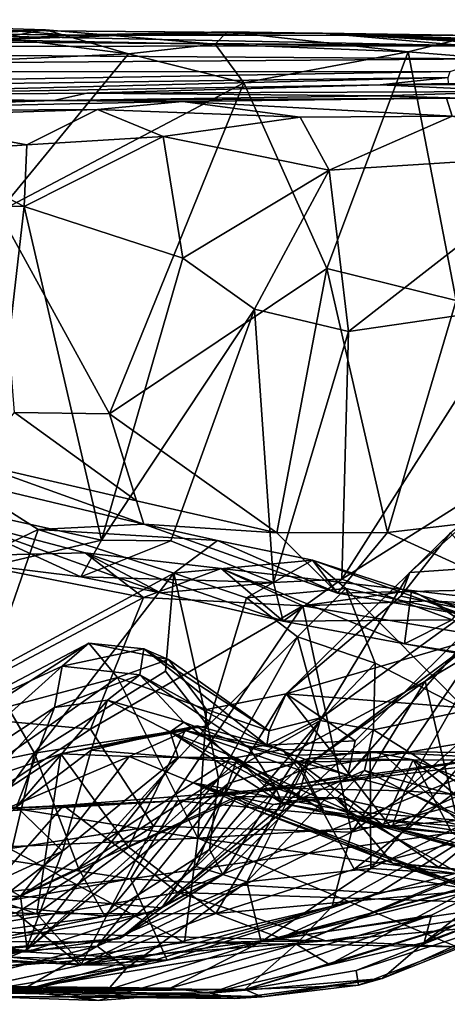
# Model space of a CAD drawing. Extents: x -2.02 to 2.04, y 0.97 to 1.39.
# Drawn here: x 0.14 to 0.3, y 1.01 to 1.39 of the extents above; entities that cross this region are included whole.
import ezdxf

# ---------------------------------------------------------------- set-up
doc = ezdxf.new("R2010")
doc.units = 0
doc.header["$MEASUREMENT"] = 0
doc.layers.add('1', color=7, linetype='CONTINUOUS')

msp = doc.modelspace()

# ---------------------------------------------------------------- linework, layer by layer
at = {"layer": '1'}
for points in [[(0.08974, 1.38973, 0.55643), (-0.06149, 1.38777, 0.5462), (0.15943, 1.38429, 0.58806)], [(0.1501, 1.38632, 0.27968), (0.02409, 1.39026, 0.37996), (0.12892, 1.38255, 0.43328)], [(0.02409, 1.39026, 0.37996), (0.1501, 1.38632, 0.27968), (0.12256, 1.38468, 0.23825)], [(0.12892, 1.38255, 0.43328), (0.08974, 1.38973, 0.55643), (0.15943, 1.38429, 0.58806)], [(-0.31276, 1.37952, 2.37264), (0.31287, 1.38027, 2.03801), (-0.31038, 1.38513, 1.56615)], [(0.31016, 1.3803, 1.09483), (-0.06149, 1.38777, 0.5462), (-0.31038, 1.38513, 1.56615)], [(0.31287, 1.38027, 2.03801), (0.31016, 1.3803, 1.09483), (-0.31038, 1.38513, 1.56615)], [(0.15943, 1.38429, 0.58806), (-0.06149, 1.38777, 0.5462), (0.25643, 1.3851, 0.66885)], [(0.25643, 1.3851, 0.66885), (-0.06149, 1.38777, 0.5462), (0.31016, 1.3803, 1.09483)], [(0.18185, 1.37717, 0.29405), (0.12256, 1.38468, 0.23825), (0.1501, 1.38632, 0.27968)], [(0.1501, 1.38632, 0.27968), (0.12892, 1.38255, 0.43328), (0.21523, 1.38086, 0.36721)], [(0.21981, 1.38554, 0.42017), (0.21523, 1.38086, 0.36721), (0.12892, 1.38255, 0.43328)], [(0.15943, 1.38429, 0.58806), (0.21981, 1.38554, 0.42017), (0.12892, 1.38255, 0.43328)], [(0.18185, 1.37717, 0.29405), (0.1501, 1.38632, 0.27968), (0.21523, 1.38086, 0.36721)], [(0.31471, 1.38413, 0.53159), (0.21981, 1.38554, 0.42017), (0.15943, 1.38429, 0.58806)], [(0.15943, 1.38429, 0.58806), (0.25643, 1.3851, 0.66885), (0.31471, 1.38413, 0.53159)], [(0.28932, 1.37792, 0.44978), (0.21523, 1.38086, 0.36721), (0.21981, 1.38554, 0.42017)], [(0.31471, 1.38413, 0.53159), (0.28932, 1.37792, 0.44978), (0.21981, 1.38554, 0.42017)], [(0.25643, 1.3851, 0.66885), (0.33364, 1.38193, 0.59382), (0.31471, 1.38413, 0.53159)], [(0.35835, 1.38135, 0.69654), (0.36501, 1.37908, 0.65137), (0.25643, 1.3851, 0.66885)], [(0.25643, 1.3851, 0.66885), (0.31717, 1.38142, 0.83801), (0.35835, 1.38135, 0.69654)], [(0.33364, 1.38193, 0.59382), (0.25643, 1.3851, 0.66885), (0.36501, 1.37908, 0.65137)], [(0.31717, 1.38142, 0.83801), (0.25643, 1.3851, 0.66885), (0.32, 1.38209, 0.9432)], [(0.32, 1.38209, 0.9432), (0.25643, 1.3851, 0.66885), (0.31016, 1.3803, 1.09483)], [(0.12256, 1.38468, 0.23825), (0.18185, 1.37717, 0.29405), (0.12592, 1.37453, 0.20794)], [(0.28932, 1.37792, 0.44978), (0.31471, 1.38413, 0.53159), (0.32428, 1.3751, 0.50476)], [(-0.34459, 1.37025, 3.21567), (0.31991, 1.37528, 2.74347), (-0.31276, 1.37952, 2.37264)], [(0.31991, 1.37528, 2.74347), (0.31287, 1.38027, 2.03801), (-0.31276, 1.37952, 2.37264)], [(0.22619, 1.36604, 0.35228), (0.18185, 1.37717, 0.29405), (0.21523, 1.38086, 0.36721)], [(0.22619, 1.36604, 0.35228), (0.21523, 1.38086, 0.36721), (0.28932, 1.37792, 0.44978)], [(0.22619, 1.36604, 0.35228), (0.28932, 1.37792, 0.44978), (0.258, 1.2947, 0.38852)], [(0.28932, 1.37792, 0.44978), (0.30765, 1.28234, 0.46925), (0.258, 1.2947, 0.38852)], [(0.30765, 1.28234, 0.46925), (0.28932, 1.37792, 0.44978), (0.32428, 1.3751, 0.50476)], [(0.30534, 1.37029, 3.17688), (0.31991, 1.37528, 2.74347), (-0.34459, 1.37025, 3.21567)], [(0.18185, 1.37717, 0.29405), (0.13203, 1.31644, 0.20076), (0.12592, 1.37453, 0.20794)], [(0.13203, 1.31644, 0.20076), (0.18185, 1.37717, 0.29405), (0.22619, 1.36604, 0.35228)], [(-0.27943, 1.36021, 3.86446), (0.30534, 1.37029, 3.17688), (-0.34459, 1.37025, 3.21567)], [(0.30463, 1.36806, 3.62686), (0.30534, 1.37029, 3.17688), (-0.27943, 1.36021, 3.86446)], [(0.01692, 1.36071, 4.15394), (0.30463, 1.36806, 3.62686), (-0.27943, 1.36021, 3.86446)], [(0.27853, 1.36519, 3.94972), (0.30463, 1.36806, 3.62686), (0.01692, 1.36071, 4.15394)], [(0.13203, 1.31644, 0.20076), (0.22619, 1.36604, 0.35228), (0.17458, 1.23876, 0.27076)], [(0.17458, 1.23876, 0.27076), (0.22619, 1.36604, 0.35228), (0.258, 1.2947, 0.38852)], [(0.30476, 1.36575, 3.73641), (0.30463, 1.36806, 3.62686), (0.27853, 1.36519, 3.94972)], [(0.1659, 1.36197, 4.0913), (0.27853, 1.36519, 3.94972), (0.01692, 1.36071, 4.15394)], [(0.3325, 1.36262, 4.10718), (0.27853, 1.36519, 3.94972), (0.1659, 1.36197, 4.0913)], [(0.3325, 1.36262, 4.10718), (0.1659, 1.36197, 4.0913), (0.27893, 1.36098, 4.17746)], [(0.35789, 1.36534, 3.92278), (0.30476, 1.36575, 3.73641), (0.27853, 1.36519, 3.94972)], [(0.3325, 1.36262, 4.10718), (0.35789, 1.36534, 3.92278), (0.27853, 1.36519, 3.94972)], [(0.38422, 1.35793, 4.29884), (0.3325, 1.36262, 4.10718), (0.27893, 1.36098, 4.17746)], [(-0.01238, 1.35346, 4.4414), (0.01115, 1.35485, 4.52806), (0.15318, 1.35915, 4.26779)], [(0.00633, 1.35625, 4.31922), (-0.01238, 1.35346, 4.4414), (0.15318, 1.35915, 4.26779)], [(0.15318, 1.35915, 4.26779), (0.01692, 1.36071, 4.15394), (0.00633, 1.35625, 4.31922)], [(0.20258, 1.35885, 4.38719), (0.15318, 1.35915, 4.26779), (0.01115, 1.35485, 4.52806)], [(0.20258, 1.35885, 4.38719), (0.01115, 1.35485, 4.52806), (0.17, 1.35581, 4.52576)], [(0.01692, 1.36071, 4.15394), (0.15318, 1.35915, 4.26779), (0.1659, 1.36197, 4.0913)], [(0.1659, 1.36197, 4.0913), (0.15318, 1.35915, 4.26779), (0.27893, 1.36098, 4.17746)], [(0.30395, 1.36011, 4.30879), (0.27893, 1.36098, 4.17746), (0.15318, 1.35915, 4.26779)], [(0.15318, 1.35915, 4.26779), (0.20258, 1.35885, 4.38719), (0.30395, 1.36011, 4.30879)], [(0.17, 1.35581, 4.52576), (0.24782, 1.35286, 4.46503), (0.20258, 1.35885, 4.38719)], [(0.30621, 1.35319, 4.40243), (0.30395, 1.36011, 4.30879), (0.20258, 1.35885, 4.38719)], [(0.30621, 1.35319, 4.40243), (0.20258, 1.35885, 4.38719), (0.24782, 1.35286, 4.46503)], [(0.27893, 1.36098, 4.17746), (0.30395, 1.36011, 4.30879), (0.38422, 1.35793, 4.29884)], [(0.38422, 1.35793, 4.29884), (0.30395, 1.36011, 4.30879), (0.30621, 1.35319, 4.40243)], [(0.01115, 1.35485, 4.52806), (0.08445, 1.35301, 4.6312), (0.17, 1.35581, 4.52576)], [(0.1429, 1.34217, 4.65855), (0.17, 1.35581, 4.52576), (0.08445, 1.35301, 4.6312)], [(0.17, 1.35581, 4.52576), (0.1429, 1.34217, 4.65855), (0.19526, 1.34539, 4.58431)], [(0.19526, 1.34539, 4.58431), (0.24782, 1.35286, 4.46503), (0.17, 1.35581, 4.52576)], [(0.10148, 1.33937, 4.73586), (0.1429, 1.34217, 4.65855), (0.08445, 1.35301, 4.6312)], [(0.24782, 1.35286, 4.46503), (0.19526, 1.34539, 4.58431), (0.25889, 1.33247, 4.4855)], [(0.24782, 1.35286, 4.46503), (0.25889, 1.33247, 4.4855), (0.30621, 1.35319, 4.40243)], [(0.25889, 1.33247, 4.4855), (0.35365, 1.3384, 4.36579), (0.30621, 1.35319, 4.40243)], [(0.14191, 1.31843, 4.68905), (0.19526, 1.34539, 4.58431), (0.1429, 1.34217, 4.65855)], [(0.14191, 1.31843, 4.68905), (0.20278, 1.29868, 4.58115), (0.19526, 1.34539, 4.58431)], [(0.20278, 1.29868, 4.58115), (0.25889, 1.33247, 4.4855), (0.19526, 1.34539, 4.58431)], [(0.09967, 1.31941, 4.77369), (0.14191, 1.31843, 4.68905), (0.10148, 1.33937, 4.73586)], [(0.14191, 1.31843, 4.68905), (0.1429, 1.34217, 4.65855), (0.10148, 1.33937, 4.73586)], [(0.26641, 1.27043, 4.47972), (0.35365, 1.3384, 4.36579), (0.25889, 1.33247, 4.4855)], [(0.26641, 1.27043, 4.47972), (0.3303, 1.27986, 4.39572), (0.35365, 1.3384, 4.36579)], [(0.25889, 1.33247, 4.4855), (0.20278, 1.29868, 4.58115), (0.23022, 1.27903, 4.53638)], [(0.25889, 1.33247, 4.4855), (0.23022, 1.27903, 4.53638), (0.26641, 1.27043, 4.47972)], [(0.12816, 1.19982, 4.71352), (0.14191, 1.31843, 4.68905), (0.09967, 1.31941, 4.77369)], [(0.12816, 1.19982, 4.71352), (0.17148, 1.19027, 4.63902), (0.14191, 1.31843, 4.68905)], [(0.17148, 1.19027, 4.63902), (0.20278, 1.29868, 4.58115), (0.14191, 1.31843, 4.68905)], [(0.13203, 1.31644, 0.20076), (0.17458, 1.23876, 0.27076), (0.13808, 1.23934, 0.21518)], [(0.23022, 1.27903, 4.53638), (0.20278, 1.29868, 4.58115), (0.17148, 1.19027, 4.63902)], [(0.17458, 1.23876, 0.27076), (0.258, 1.2947, 0.38852), (0.2389, 1.19307, 0.36983)], [(0.258, 1.2947, 0.38852), (0.2813, 1.19317, 0.42414), (0.2389, 1.19307, 0.36983)], [(0.258, 1.2947, 0.38852), (0.30765, 1.28234, 0.46925), (0.2813, 1.19317, 0.42414)], [(0.17148, 1.19027, 4.63902), (0.19812, 1.18997, 4.58905), (0.23022, 1.27903, 4.53638)], [(0.19812, 1.18997, 4.58905), (0.23754, 1.17403, 4.52528), (0.23022, 1.27903, 4.53638)], [(0.26641, 1.27043, 4.47972), (0.23022, 1.27903, 4.53638), (0.23754, 1.17403, 4.52528)], [(0.3303, 1.27986, 4.39572), (0.26374, 1.17532, 4.4819), (0.36244, 1.23767, 4.35835)], [(0.26374, 1.17532, 4.4819), (0.3303, 1.27986, 4.39572), (0.26641, 1.27043, 4.47972)], [(0.2813, 1.19317, 0.42414), (0.30765, 1.28234, 0.46925), (0.35701, 1.20205, 0.57027)], [(0.26374, 1.17532, 4.4819), (0.26641, 1.27043, 4.47972), (0.23754, 1.17403, 4.52528)], [(0.13808, 1.23934, 0.21518), (0.18497, 1.20535, 0.29934), (0.12257, 1.21985, 0.23547)], [(0.18497, 1.20535, 0.29934), (0.13808, 1.23934, 0.21518), (0.17458, 1.23876, 0.27076)], [(0.2389, 1.19307, 0.36983), (0.18497, 1.20535, 0.29934), (0.17458, 1.23876, 0.27076)], [(0.30613, 1.15959, 4.42426), (0.36244, 1.23767, 4.35835), (0.26374, 1.17532, 4.4819)], [(0.12257, 1.21985, 0.23547), (0.18781, 1.1964, 0.33384), (0.11752, 1.21319, 0.30455)], [(0.12257, 1.21985, 0.23547), (0.18497, 1.20535, 0.29934), (0.18781, 1.1964, 0.33384)], [(0.08368, 1.16383, 0.32042), (0.11752, 1.21319, 0.30455), (0.14716, 1.19433, 0.36901)], [(0.18781, 1.1964, 0.33384), (0.14716, 1.19433, 0.36901), (0.11752, 1.21319, 0.30455)], [(0.28987, 1.17787, 2.11191), (0.30556, 1.19311, 2.06207), (0.3299, 1.21333, 2.09173)], [(0.3299, 1.21333, 2.09173), (0.33763, 1.18111, 2.31793), (0.28987, 1.17787, 2.11191)], [(0.2389, 1.19307, 0.36983), (0.18781, 1.1964, 0.33384), (0.18497, 1.20535, 0.29934)], [(0.12816, 1.19982, 4.71352), (0.1294, 1.18039, 4.6677), (0.17148, 1.19027, 4.63902)], [(0.32894, 1.17148, 0.5273), (0.2813, 1.19317, 0.42414), (0.35701, 1.20205, 0.57027)], [(0.10736, 1.18405, 4.56796), (0.16528, 1.18545, 4.50633), (0.11452, 1.19878, 4.60491)], [(0.16363, 1.1762, 4.59972), (0.1294, 1.18039, 4.6677), (0.11452, 1.19878, 4.60491)], [(0.16528, 1.18545, 4.50633), (0.19415, 1.16997, 4.54387), (0.11452, 1.19878, 4.60491)], [(0.16363, 1.1762, 4.59972), (0.11452, 1.19878, 4.60491), (0.19415, 1.16997, 4.54387)], [(0.18781, 1.1964, 0.33384), (0.21602, 1.19016, 0.45151), (0.14716, 1.19433, 0.36901)], [(0.26214, 1.16994, 0.43291), (0.18781, 1.1964, 0.33384), (0.2389, 1.19307, 0.36983)], [(0.26214, 1.16994, 0.43291), (0.21602, 1.19016, 0.45151), (0.18781, 1.1964, 0.33384)], [(0.12803, 1.13906, 0.41002), (0.08368, 1.16383, 0.32042), (0.14716, 1.19433, 0.36901)], [(0.12803, 1.13906, 0.41002), (0.14716, 1.19433, 0.36901), (0.19936, 1.17752, 0.4732)], [(0.19936, 1.17752, 0.4732), (0.14716, 1.19433, 0.36901), (0.21602, 1.19016, 0.45151)], [(0.26214, 1.16994, 0.43291), (0.2389, 1.19307, 0.36983), (0.2813, 1.19317, 0.42414)], [(0.26214, 1.16994, 0.43291), (0.2813, 1.19317, 0.42414), (0.32894, 1.17148, 0.5273)], [(0.30556, 1.19311, 2.06207), (0.28649, 1.16874, 2.05212), (0.33608, 1.15844, 2.04651)], [(0.28987, 1.17787, 2.11191), (0.28649, 1.16874, 2.05212), (0.30556, 1.19311, 2.06207)], [(0.16363, 1.1762, 4.59972), (0.17148, 1.19027, 4.63902), (0.1294, 1.18039, 4.6677)], [(0.19812, 1.18997, 4.58905), (0.17148, 1.19027, 4.63902), (0.16363, 1.1762, 4.59972)], [(0.19812, 1.18997, 4.58905), (0.16363, 1.1762, 4.59972), (0.23754, 1.17403, 4.52528)], [(0.21602, 1.19016, 0.45151), (0.25256, 1.18257, 0.55909), (0.19936, 1.17752, 0.4732)], [(0.21602, 1.19016, 0.45151), (0.26214, 1.16994, 0.43291), (0.25256, 1.18257, 0.55909)], [(0.16528, 1.18545, 4.50633), (0.10736, 1.18405, 4.56796), (0.18766, 1.16827, 4.43125)], [(0.16528, 1.18545, 4.50633), (0.21745, 1.17935, 4.42691), (0.24124, 1.15919, 4.47507)], [(0.18766, 1.16827, 4.43125), (0.21745, 1.17935, 4.42691), (0.16528, 1.18545, 4.50633)], [(0.16528, 1.18545, 4.50633), (0.24124, 1.15919, 4.47507), (0.19415, 1.16997, 4.54387)], [(0.10736, 1.18405, 4.56796), (0.10342, 1.12357, 4.47534), (0.18766, 1.16827, 4.43125)], [(0.25256, 1.18257, 0.55909), (0.22718, 1.16805, 0.58976), (0.19936, 1.17752, 0.4732)], [(0.26532, 1.17173, 0.68127), (0.22718, 1.16805, 0.58976), (0.25256, 1.18257, 0.55909)], [(0.32752, 1.15824, 0.62363), (0.25256, 1.18257, 0.55909), (0.31023, 1.16168, 0.5453)], [(0.25256, 1.18257, 0.55909), (0.32752, 1.15824, 0.62363), (0.26532, 1.17173, 0.68127)], [(0.25256, 1.18257, 0.55909), (0.26214, 1.16994, 0.43291), (0.31023, 1.16168, 0.5453)], [(0.26895, 1.11313, 2.25343), (0.25612, 1.12212, 2.16443), (0.33763, 1.18111, 2.31793)], [(0.33763, 1.18111, 2.31793), (0.25612, 1.12212, 2.16443), (0.28987, 1.17787, 2.11191)], [(0.26613, 1.09992, 2.33548), (0.33763, 1.18111, 2.31793), (0.28799, 1.094, 2.40861)], [(0.26613, 1.09992, 2.33548), (0.26895, 1.11313, 2.25343), (0.33763, 1.18111, 2.31793)], [(0.28799, 1.094, 2.40861), (0.33763, 1.18111, 2.31793), (0.34362, 1.14323, 2.43793)], [(0.19936, 1.17752, 0.4732), (0.14583, 1.1084, 0.47203), (0.12803, 1.13906, 0.41002)], [(0.14583, 1.1084, 0.47203), (0.19936, 1.17752, 0.4732), (0.19616, 1.13997, 0.51229)], [(0.24886, 1.16498, 4.33726), (0.21745, 1.17935, 4.42691), (0.18766, 1.16827, 4.43125)], [(0.19616, 1.13997, 0.51229), (0.19936, 1.17752, 0.4732), (0.2123, 1.11887, 0.60331)], [(0.2123, 1.11887, 0.60331), (0.19936, 1.17752, 0.4732), (0.22718, 1.16805, 0.58976)], [(0.24124, 1.15919, 4.47507), (0.21745, 1.17935, 4.42691), (0.28788, 1.15038, 4.40664)], [(0.21745, 1.17935, 4.42691), (0.24886, 1.16498, 4.33726), (0.2905, 1.17088, 4.31827)], [(0.21745, 1.17935, 4.42691), (0.2905, 1.17088, 4.31827), (0.28788, 1.15038, 4.40664)], [(0.28649, 1.16874, 2.05212), (0.28987, 1.17787, 2.11191), (0.24242, 1.13116, 2.04745)], [(0.28987, 1.17787, 2.11191), (0.25612, 1.12212, 2.16443), (0.24242, 1.13116, 2.04745)], [(0.16363, 1.1762, 4.59972), (0.19415, 1.16997, 4.54387), (0.23754, 1.17403, 4.52528)], [(0.23754, 1.17403, 4.52528), (0.19415, 1.16997, 4.54387), (0.24124, 1.15919, 4.47507)], [(0.23754, 1.17403, 4.52528), (0.24124, 1.15919, 4.47507), (0.26374, 1.17532, 4.4819)], [(0.24124, 1.15919, 4.47507), (0.30613, 1.15959, 4.42426), (0.26374, 1.17532, 4.4819)], [(0.22718, 1.16805, 0.58976), (0.26532, 1.17173, 0.68127), (0.24674, 1.15312, 0.70152)], [(0.27663, 1.14298, 0.76844), (0.24674, 1.15312, 0.70152), (0.26532, 1.17173, 0.68127)], [(0.2905, 1.17088, 4.31827), (0.24886, 1.16498, 4.33726), (0.2978, 1.16691, 4.2691)], [(0.26214, 1.16994, 0.43291), (0.32894, 1.17148, 0.5273), (0.31023, 1.16168, 0.5453)], [(0.26532, 1.17173, 0.68127), (0.31179, 1.12486, 0.78707), (0.27663, 1.14298, 0.76844)], [(0.31179, 1.12486, 0.78707), (0.26532, 1.17173, 0.68127), (0.32752, 1.15824, 0.62363)], [(0.35024, 1.13925, 4.30515), (0.28788, 1.15038, 4.40664), (0.2905, 1.17088, 4.31827)], [(0.2978, 1.16691, 4.2691), (0.35407, 1.1636, 4.20193), (0.2905, 1.17088, 4.31827)], [(0.2905, 1.17088, 4.31827), (0.35407, 1.1636, 4.20193), (0.35024, 1.13925, 4.30515)], [(0.16733, 1.11768, 4.38516), (0.18766, 1.16827, 4.43125), (0.10342, 1.12357, 4.47534)], [(0.18766, 1.16827, 4.43125), (0.16733, 1.11768, 4.38516), (0.24886, 1.16498, 4.33726)], [(0.22718, 1.16805, 0.58976), (0.24674, 1.15312, 0.70152), (0.2123, 1.11887, 0.60331)], [(0.24242, 1.13116, 2.04745), (0.33608, 1.15844, 2.04651), (0.28649, 1.16874, 2.05212)], [(0.24886, 1.16498, 4.33726), (0.31883, 1.15326, 4.18821), (0.2978, 1.16691, 4.2691)], [(0.2978, 1.16691, 4.2691), (0.31883, 1.15326, 4.18821), (0.34969, 1.15953, 4.15727)], [(0.2978, 1.16691, 4.2691), (0.34969, 1.15953, 4.15727), (0.35407, 1.1636, 4.20193)], [(0.16733, 1.11768, 4.38516), (0.1915, 1.08031, 4.28943), (0.24886, 1.16498, 4.33726)], [(0.24886, 1.16498, 4.33726), (0.1915, 1.08031, 4.28943), (0.26749, 1.07807, 4.15741)], [(0.24886, 1.16498, 4.33726), (0.26749, 1.07807, 4.15741), (0.31883, 1.15326, 4.18821)], [(0.28788, 1.15038, 4.40664), (0.30613, 1.15959, 4.42426), (0.24124, 1.15919, 4.47507)], [(0.24242, 1.13116, 2.04745), (0.37315, 1.12095, 2.0189), (0.33608, 1.15844, 2.04651)], [(0.3618, 1.13876, 4.33818), (0.30613, 1.15959, 4.42426), (0.28788, 1.15038, 4.40664)], [(0.29576, 1.13613, 1.38148), (0.33361, 1.15868, 1.35009), (0.31835, 1.15456, 1.42612)], [(0.30808, 1.08263, 1.25283), (0.33361, 1.15868, 1.35009), (0.29576, 1.13613, 1.38148)], [(0.31835, 1.15456, 1.42612), (0.24795, 1.10181, 1.42417), (0.29576, 1.13613, 1.38148)], [(0.24795, 1.10181, 1.42417), (0.31835, 1.15456, 1.42612), (0.33838, 1.11707, 1.44627)], [(0.12388, 1.12315, 2.04285), (0.16668, 1.1507, 2.0882), (0.10173, 1.11646, 2.09236)], [(0.10173, 1.11646, 2.09236), (0.16668, 1.1507, 2.0882), (0.1564, 1.14181, 2.20727)], [(0.12388, 1.12315, 2.04285), (0.17768, 1.13748, 2.03957), (0.16668, 1.1507, 2.0882)], [(0.18782, 1.14853, 2.19068), (0.1564, 1.14181, 2.20727), (0.16668, 1.1507, 2.0882)], [(0.18782, 1.14853, 2.19068), (0.16668, 1.1507, 2.0882), (0.1973, 1.14441, 2.1072)], [(0.17768, 1.13748, 2.03957), (0.1973, 1.14441, 2.1072), (0.16668, 1.1507, 2.0882)], [(0.21642, 1.09874, 0.70281), (0.2123, 1.11887, 0.60331), (0.24674, 1.15312, 0.70152)], [(0.25553, 1.12093, 0.81177), (0.21642, 1.09874, 0.70281), (0.24674, 1.15312, 0.70152)], [(0.25553, 1.12093, 0.81177), (0.24674, 1.15312, 0.70152), (0.27663, 1.14298, 0.76844)], [(0.32013, 1.11502, 4.12328), (0.31883, 1.15326, 4.18821), (0.26749, 1.07807, 4.15741)], [(0.28788, 1.15038, 4.40664), (0.35024, 1.13925, 4.30515), (0.3618, 1.13876, 4.33818)], [(0.18782, 1.14853, 2.19068), (0.18627, 1.13852, 2.30135), (0.1564, 1.14181, 2.20727)], [(0.18782, 1.14853, 2.19068), (0.235, 1.11149, 2.22982), (0.18627, 1.13852, 2.30135)], [(0.235, 1.11149, 2.22982), (0.18782, 1.14853, 2.19068), (0.2359, 1.11697, 2.14026)], [(0.1973, 1.14441, 2.1072), (0.2359, 1.11697, 2.14026), (0.18782, 1.14853, 2.19068)], [(0.1973, 1.14441, 2.1072), (0.17768, 1.13748, 2.03957), (0.21185, 1.12515, 2.04283)], [(0.1973, 1.14441, 2.1072), (0.21185, 1.12515, 2.04283), (0.2359, 1.11697, 2.14026)], [(0.27595, 1.11744, 0.86358), (0.25553, 1.12093, 0.81177), (0.27663, 1.14298, 0.76844)], [(0.31179, 1.12486, 0.78707), (0.27595, 1.11744, 0.86358), (0.27663, 1.14298, 0.76844)], [(0.28799, 1.094, 2.40861), (0.34362, 1.14323, 2.43793), (0.33794, 1.09026, 2.50628)], [(0.12803, 1.13906, 0.41002), (0.14583, 1.1084, 0.47203), (0.06308, 1.09162, 0.43522)], [(0.1564, 1.14181, 2.20727), (0.09918, 1.09035, 2.20256), (0.10173, 1.11646, 2.09236)], [(0.15344, 1.12599, 2.33375), (0.09918, 1.09035, 2.20256), (0.1564, 1.14181, 2.20727)], [(0.14583, 1.1084, 0.47203), (0.19616, 1.13997, 0.51229), (0.2123, 1.11887, 0.60331)], [(0.1564, 1.14181, 2.20727), (0.18627, 1.13852, 2.30135), (0.15344, 1.12599, 2.33375)], [(0.2085, 1.07574, 2.01851), (0.17768, 1.13748, 2.03957), (0.11226, 1.09136, 2.02853)], [(0.17768, 1.13748, 2.03957), (0.12388, 1.12315, 2.04285), (0.11226, 1.09136, 2.02853)], [(0.17379, 1.12876, 2.38886), (0.15344, 1.12599, 2.33375), (0.18627, 1.13852, 2.30135)], [(0.17379, 1.12876, 2.38886), (0.18627, 1.13852, 2.30135), (0.20316, 1.1203, 2.4251)], [(0.2085, 1.07574, 2.01851), (0.21185, 1.12515, 2.04283), (0.17768, 1.13748, 2.03957)], [(0.18627, 1.13852, 2.30135), (0.22805, 1.11061, 2.32224), (0.20316, 1.1203, 2.4251)], [(0.22805, 1.11061, 2.32224), (0.18627, 1.13852, 2.30135), (0.235, 1.11149, 2.22982)], [(0.24795, 1.10181, 1.42417), (0.24274, 1.10746, 1.41095), (0.29576, 1.13613, 1.38148)], [(0.27909, 1.10867, 1.34985), (0.29576, 1.13613, 1.38148), (0.24274, 1.10746, 1.41095)], [(0.27909, 1.10867, 1.34985), (0.30808, 1.08263, 1.25283), (0.29576, 1.13613, 1.38148)], [(0.17379, 1.12876, 2.38886), (0.13892, 1.08783, 2.45074), (0.15344, 1.12599, 2.33375)], [(0.13892, 1.08783, 2.45074), (0.17379, 1.12876, 2.38886), (0.16754, 1.10958, 2.48784)], [(0.17379, 1.12876, 2.38886), (0.19795, 1.11661, 2.49741), (0.16754, 1.10958, 2.48784)], [(0.17379, 1.12876, 2.38886), (0.20316, 1.1203, 2.4251), (0.19795, 1.11661, 2.49741)], [(0.28231, 1.08031, 2.0097), (0.24242, 1.13116, 2.04745), (0.2085, 1.07574, 2.01851)], [(0.24242, 1.13116, 2.04745), (0.21185, 1.12515, 2.04283), (0.2085, 1.07574, 2.01851)], [(0.21185, 1.12515, 2.04283), (0.24242, 1.13116, 2.04745), (0.2359, 1.11697, 2.14026)], [(0.25612, 1.12212, 2.16443), (0.2359, 1.11697, 2.14026), (0.24242, 1.13116, 2.04745)], [(0.24242, 1.13116, 2.04745), (0.28231, 1.08031, 2.0097), (0.37315, 1.12095, 2.0189)], [(0.15344, 1.12599, 2.33375), (0.11454, 1.08356, 2.32123), (0.09918, 1.09035, 2.20256)], [(0.13892, 1.08783, 2.45074), (0.11454, 1.08356, 2.32123), (0.15344, 1.12599, 2.33375)], [(0.31179, 1.12486, 0.78707), (0.32273, 1.088, 0.87759), (0.27595, 1.11744, 0.86358)], [(0.08563, 1.06388, 4.3819), (0.16733, 1.11768, 4.38516), (0.10342, 1.12357, 4.47534)], [(0.20316, 1.1203, 2.4251), (0.23841, 1.09501, 2.44989), (0.19795, 1.11661, 2.49741)], [(0.22805, 1.11061, 2.32224), (0.23841, 1.09501, 2.44989), (0.20316, 1.1203, 2.4251)], [(0.21297, 1.07146, 0.7813), (0.25553, 1.12093, 0.81177), (0.21816, 1.06181, 0.87266)], [(0.25553, 1.12093, 0.81177), (0.21297, 1.07146, 0.7813), (0.21642, 1.09874, 0.70281)], [(0.24666, 1.09035, 0.9389), (0.21816, 1.06181, 0.87266), (0.25553, 1.12093, 0.81177)], [(0.26895, 1.11313, 2.25343), (0.235, 1.11149, 2.22982), (0.25612, 1.12212, 2.16443)], [(0.25612, 1.12212, 2.16443), (0.235, 1.11149, 2.22982), (0.2359, 1.11697, 2.14026)], [(0.24666, 1.09035, 0.9389), (0.25553, 1.12093, 0.81177), (0.27595, 1.11744, 0.86358)], [(0.37315, 1.12095, 2.0189), (0.28231, 1.08031, 2.0097), (0.41513, 1.0917, 1.97925)], [(0.16733, 1.11768, 4.38516), (0.08563, 1.06388, 4.3819), (0.1915, 1.08031, 4.28943)], [(0.2123, 1.11887, 0.60331), (0.16273, 1.06422, 0.61072), (0.14583, 1.1084, 0.47203)], [(0.15592, 1.10814, 1.408), (0.2083, 1.11894, 1.34655), (0.2037, 1.11707, 1.41768)], [(0.15592, 1.10814, 1.408), (0.18218, 1.10713, 1.30869), (0.2083, 1.11894, 1.34655)], [(0.2037, 1.11707, 1.41768), (0.1819, 1.07225, 1.43273), (0.15592, 1.10814, 1.408)], [(0.2123, 1.11887, 0.60331), (0.21642, 1.09874, 0.70281), (0.16273, 1.06422, 0.61072)], [(0.16754, 1.10958, 2.48784), (0.19795, 1.11661, 2.49741), (0.20101, 1.10684, 2.61797)], [(0.24795, 1.10181, 1.42417), (0.1819, 1.07225, 1.43273), (0.2037, 1.11707, 1.41768)], [(0.22113, 1.10641, 1.27524), (0.2083, 1.11894, 1.34655), (0.18218, 1.10713, 1.30869)], [(0.23841, 1.09501, 2.44989), (0.24095, 1.08923, 2.56909), (0.19795, 1.11661, 2.49741)], [(0.22329, 1.10663, 2.60626), (0.19795, 1.11661, 2.49741), (0.24095, 1.08923, 2.56909)], [(0.20101, 1.10684, 2.61797), (0.19795, 1.11661, 2.49741), (0.22329, 1.10663, 2.60626)], [(0.24121, 1.1098, 1.36282), (0.2037, 1.11707, 1.41768), (0.2083, 1.11894, 1.34655)], [(0.24121, 1.1098, 1.36282), (0.24274, 1.10746, 1.41095), (0.2037, 1.11707, 1.41768)], [(0.24795, 1.10181, 1.42417), (0.2037, 1.11707, 1.41768), (0.24274, 1.10746, 1.41095)], [(0.2083, 1.11894, 1.34655), (0.22113, 1.10641, 1.27524), (0.24121, 1.1098, 1.36282)], [(0.27248, 1.10176, 0.92263), (0.24666, 1.09035, 0.9389), (0.27595, 1.11744, 0.86358)], [(0.24795, 1.10181, 1.42417), (0.33838, 1.11707, 1.44627), (0.2685, 1.06381, 1.45727)], [(0.33838, 1.11707, 1.44627), (0.38294, 1.09406, 1.49921), (0.2685, 1.06381, 1.45727)], [(0.27595, 1.11744, 0.86358), (0.32273, 1.088, 0.87759), (0.27248, 1.10176, 0.92263)], [(0.26895, 1.11313, 2.25343), (0.26613, 1.09992, 2.33548), (0.235, 1.11149, 2.22982)], [(0.34898, 1.09907, 4.04121), (0.32013, 1.11502, 4.12328), (0.26749, 1.07807, 4.15741)], [(0.16754, 1.10958, 2.48784), (0.15653, 1.07073, 2.60212), (0.13892, 1.08783, 2.45074)], [(0.16754, 1.10958, 2.48784), (0.20101, 1.10684, 2.61797), (0.15653, 1.07073, 2.60212)], [(0.24121, 1.1098, 1.36282), (0.22113, 1.10641, 1.27524), (0.26652, 1.0861, 1.27885)], [(0.27469, 1.10905, 2.96138), (0.22735, 1.05903, 2.94547), (0.25103, 1.10633, 2.85656)], [(0.27498, 1.06409, 3.09107), (0.22735, 1.05903, 2.94547), (0.27469, 1.10905, 2.96138)], [(0.235, 1.11149, 2.22982), (0.26613, 1.09992, 2.33548), (0.22805, 1.11061, 2.32224)], [(0.23841, 1.09501, 2.44989), (0.22805, 1.11061, 2.32224), (0.26613, 1.09992, 2.33548)], [(0.24274, 1.10746, 1.41095), (0.24121, 1.1098, 1.36282), (0.27909, 1.10867, 1.34985)], [(0.24121, 1.1098, 1.36282), (0.26652, 1.0861, 1.27885), (0.27909, 1.10867, 1.34985)], [(0.25103, 1.10633, 2.85656), (0.29118, 1.10587, 2.89307), (0.27469, 1.10905, 2.96138)], [(0.26652, 1.0861, 1.27885), (0.30808, 1.08263, 1.25283), (0.27909, 1.10867, 1.34985)], [(0.29118, 1.10587, 2.89307), (0.33783, 1.10573, 3.06001), (0.27469, 1.10905, 2.96138)], [(0.27498, 1.06409, 3.09107), (0.27469, 1.10905, 2.96138), (0.31341, 1.10867, 3.0713)], [(0.27469, 1.10905, 2.96138), (0.33783, 1.10573, 3.06001), (0.31341, 1.10867, 3.0713)], [(0.31554, 1.08353, 3.19122), (0.27498, 1.06409, 3.09107), (0.31341, 1.10867, 3.0713)], [(0.05997, 1.07622, 1.41308), (0.15592, 1.10814, 1.408), (0.14673, 1.04673, 1.45391)], [(0.05997, 1.07622, 1.41308), (0.10396, 1.07399, 1.3421), (0.15592, 1.10814, 1.408)], [(0.06308, 1.09162, 0.43522), (0.14583, 1.1084, 0.47203), (0.10218, 1.04863, 0.57371)], [(0.10218, 1.04863, 0.57371), (0.14583, 1.1084, 0.47203), (0.13181, 1.04979, 0.60026)], [(0.18218, 1.10713, 1.30869), (0.15592, 1.10814, 1.408), (0.10396, 1.07399, 1.3421)], [(0.18218, 1.10713, 1.30869), (0.10396, 1.07399, 1.3421), (0.14045, 1.05343, 1.20097)], [(0.16273, 1.06422, 0.61072), (0.13181, 1.04979, 0.60026), (0.14583, 1.1084, 0.47203)], [(0.14045, 1.05343, 1.20097), (0.20669, 1.09705, 1.20478), (0.18218, 1.10713, 1.30869)], [(0.14248, 1.0326, 2.7426), (0.15653, 1.07073, 2.60212), (0.20101, 1.10684, 2.61797)], [(0.20101, 1.10684, 2.61797), (0.2231, 1.10487, 2.68535), (0.14248, 1.0326, 2.7426)], [(0.14248, 1.0326, 2.7426), (0.2231, 1.10487, 2.68535), (0.22016, 1.09673, 2.75687)], [(0.14673, 1.04673, 1.45391), (0.15592, 1.10814, 1.408), (0.1819, 1.07225, 1.43273)], [(0.22113, 1.10641, 1.27524), (0.18218, 1.10713, 1.30869), (0.20669, 1.09705, 1.20478)], [(0.33039, 1.108, 1.71562), (0.2007, 1.09006, 1.71043), (0.31737, 1.07948, 1.67564)], [(0.33039, 1.108, 1.71562), (0.25002, 1.09573, 1.73424), (0.2007, 1.09006, 1.71043)], [(0.32346, 1.10484, 1.73529), (0.34527, 1.05017, 1.81605), (0.20083, 1.05493, 1.77802)], [(0.20083, 1.05493, 1.77802), (0.25002, 1.09573, 1.73424), (0.32346, 1.10484, 1.73529)], [(0.20101, 1.10684, 2.61797), (0.22329, 1.10663, 2.60626), (0.2231, 1.10487, 2.68535)], [(0.20669, 1.09705, 1.20478), (0.26652, 1.0861, 1.27885), (0.22113, 1.10641, 1.27524)], [(0.22016, 1.09673, 2.75687), (0.25103, 1.10633, 2.85656), (0.20787, 1.06482, 2.84446)], [(0.22735, 1.05903, 2.94547), (0.20787, 1.06482, 2.84446), (0.25103, 1.10633, 2.85656)], [(0.22016, 1.09673, 2.75687), (0.24721, 1.10494, 2.75343), (0.25103, 1.10633, 2.85656)], [(0.22016, 1.09673, 2.75687), (0.2231, 1.10487, 2.68535), (0.24721, 1.10494, 2.75343)], [(0.22329, 1.10663, 2.60626), (0.25685, 1.08628, 2.65517), (0.2231, 1.10487, 2.68535)], [(0.24721, 1.10494, 2.75343), (0.2231, 1.10487, 2.68535), (0.25685, 1.08628, 2.65517)], [(0.24095, 1.08923, 2.56909), (0.25685, 1.08628, 2.65517), (0.22329, 1.10663, 2.60626)], [(0.29118, 1.10587, 2.89307), (0.25103, 1.10633, 2.85656), (0.24721, 1.10494, 2.75343)], [(0.29118, 1.10587, 2.89307), (0.24721, 1.10494, 2.75343), (0.27962, 1.08073, 2.73634)], [(0.27962, 1.08073, 2.73634), (0.24721, 1.10494, 2.75343), (0.25685, 1.08628, 2.65517)], [(0.32346, 1.10484, 1.73529), (0.25002, 1.09573, 1.73424), (0.33039, 1.108, 1.71562)], [(0.29118, 1.10587, 2.89307), (0.27962, 1.08073, 2.73634), (0.3061, 1.07771, 2.84199)], [(0.32899, 1.07442, 2.89511), (0.34798, 1.08356, 2.99014), (0.29118, 1.10587, 2.89307)], [(0.29118, 1.10587, 2.89307), (0.3061, 1.07771, 2.84199), (0.32899, 1.07442, 2.89511)], [(0.29118, 1.10587, 2.89307), (0.34798, 1.08356, 2.99014), (0.33783, 1.10573, 3.06001)], [(0.1819, 1.07225, 1.43273), (0.24795, 1.10181, 1.42417), (0.21538, 1.04677, 1.46703)], [(0.2685, 1.06381, 1.45727), (0.21538, 1.04677, 1.46703), (0.24795, 1.10181, 1.42417)], [(0.24666, 1.09035, 0.9389), (0.27248, 1.10176, 0.92263), (0.26217, 1.09125, 1.01252)], [(0.27248, 1.10176, 0.92263), (0.31834, 1.07865, 0.95513), (0.26217, 1.09125, 1.01252)], [(0.27248, 1.10176, 0.92263), (0.32273, 1.088, 0.87759), (0.31834, 1.07865, 0.95513)], [(0.16273, 1.06422, 0.61072), (0.21642, 1.09874, 0.70281), (0.17276, 1.04575, 0.74387)], [(0.21642, 1.09874, 0.70281), (0.21297, 1.07146, 0.7813), (0.17276, 1.04575, 0.74387)], [(0.23841, 1.09501, 2.44989), (0.26613, 1.09992, 2.33548), (0.28799, 1.094, 2.40861)], [(0.26013, 1.04963, 4.08812), (0.34898, 1.09907, 4.04121), (0.26749, 1.07807, 4.15741)], [(0.26013, 1.04963, 4.08812), (0.31777, 1.06504, 4.01144), (0.34898, 1.09907, 4.04121)], [(0.22353, 1.09175, 1.12151), (0.20669, 1.09705, 1.20478), (0.14045, 1.05343, 1.20097)], [(0.16989, 1.03429, 2.83029), (0.14248, 1.0326, 2.7426), (0.22016, 1.09673, 2.75687)], [(0.15693, 1.08836, 1.72694), (0.2007, 1.09006, 1.71043), (0.25002, 1.09573, 1.73424)], [(0.25002, 1.09573, 1.73424), (0.20083, 1.05493, 1.77802), (0.15693, 1.08836, 1.72694)], [(0.20787, 1.06482, 2.84446), (0.16989, 1.03429, 2.83029), (0.22016, 1.09673, 2.75687)], [(0.26652, 1.0861, 1.27885), (0.20669, 1.09705, 1.20478), (0.3299, 1.05028, 1.16976)], [(0.2282, 1.08749, 1.17542), (0.3299, 1.05028, 1.16976), (0.20669, 1.09705, 1.20478)], [(0.20669, 1.09705, 1.20478), (0.22353, 1.09175, 1.12151), (0.2282, 1.08749, 1.17542)], [(0.28302, 1.07969, 2.49648), (0.23841, 1.09501, 2.44989), (0.28799, 1.094, 2.40861)], [(0.28302, 1.07969, 2.49648), (0.24095, 1.08923, 2.56909), (0.23841, 1.09501, 2.44989)], [(0.31482, 1.05581, 1.49103), (0.2685, 1.06381, 1.45727), (0.38294, 1.09406, 1.49921)], [(0.32887, 1.07544, 2.53589), (0.28302, 1.07969, 2.49648), (0.28799, 1.094, 2.40861)], [(0.32887, 1.07544, 2.53589), (0.28799, 1.094, 2.40861), (0.33794, 1.09026, 2.50628)], [(0.2007, 1.09006, 1.71043), (0.04542, 1.08099, 1.70911), (0.18265, 1.0601, 1.67059)], [(0.04542, 1.08099, 1.70911), (0.2007, 1.09006, 1.71043), (0.05816, 1.08358, 1.72344)], [(0.2007, 1.09006, 1.71043), (0.15693, 1.08836, 1.72694), (0.05816, 1.08358, 1.72344)], [(0.2085, 1.07574, 2.01851), (0.11226, 1.09136, 2.02853), (0.13489, 1.07241, 2.01247)], [(0.22353, 1.09175, 1.12151), (0.14045, 1.05343, 1.20097), (0.19467, 1.04902, 1.0112)], [(0.18265, 1.0601, 1.67059), (0.31737, 1.07948, 1.67564), (0.2007, 1.09006, 1.71043)], [(0.19467, 1.04902, 1.0112), (0.23763, 1.08868, 1.04718), (0.22353, 1.09175, 1.12151)], [(0.23763, 1.08868, 1.04718), (0.19467, 1.04902, 1.0112), (0.24666, 1.09035, 0.9389)], [(0.19467, 1.04902, 1.0112), (0.21816, 1.06181, 0.87266), (0.24666, 1.09035, 0.9389)], [(0.28323, 1.06621, 1.09057), (0.2282, 1.08749, 1.17542), (0.22353, 1.09175, 1.12151)], [(0.23763, 1.08868, 1.04718), (0.26217, 1.09125, 1.01252), (0.22353, 1.09175, 1.12151)], [(0.22353, 1.09175, 1.12151), (0.26217, 1.09125, 1.01252), (0.28323, 1.06621, 1.09057)], [(0.23763, 1.08868, 1.04718), (0.24666, 1.09035, 0.9389), (0.26217, 1.09125, 1.01252)], [(0.28323, 1.06621, 1.09057), (0.26217, 1.09125, 1.01252), (0.30093, 1.06464, 1.02724)], [(0.31834, 1.07865, 0.95513), (0.30093, 1.06464, 1.02724), (0.26217, 1.09125, 1.01252)], [(0.28231, 1.08031, 2.0097), (0.36316, 1.05468, 1.94821), (0.41513, 1.0917, 1.97925)], [(0.11453, 1.04019, 1.79037), (0.05816, 1.08358, 1.72344), (0.15693, 1.08836, 1.72694)], [(0.07726, 1.03433, 2.48693), (0.13892, 1.08783, 2.45074), (0.15653, 1.07073, 2.60212)], [(0.15693, 1.08836, 1.72694), (0.20083, 1.05493, 1.77802), (0.11453, 1.04019, 1.79037)], [(0.2282, 1.08749, 1.17542), (0.28323, 1.06621, 1.09057), (0.3299, 1.05028, 1.16976)], [(0.25685, 1.08628, 2.65517), (0.24095, 1.08923, 2.56909), (0.28302, 1.07969, 2.49648)], [(0.25685, 1.08628, 2.65517), (0.32887, 1.07544, 2.53589), (0.39209, 1.04929, 2.69065)], [(0.27962, 1.08073, 2.73634), (0.25685, 1.08628, 2.65517), (0.39209, 1.04929, 2.69065)], [(0.25685, 1.08628, 2.65517), (0.28302, 1.07969, 2.49648), (0.32887, 1.07544, 2.53589)], [(0.3299, 1.05028, 1.16976), (0.30808, 1.08263, 1.25283), (0.26652, 1.0861, 1.27885)], [(0.32766, 1.0608, 3.29395), (0.27498, 1.06409, 3.09107), (0.31554, 1.08353, 3.19122)], [(0.04542, 1.08099, 1.70911), (0.04227, 1.04557, 1.65358), (0.18265, 1.0601, 1.67059)], [(0.08563, 1.06388, 4.3819), (0.13877, 1.0469, 4.28923), (0.1915, 1.08031, 4.28943)], [(0.1915, 1.08031, 4.28943), (0.13877, 1.0469, 4.28923), (0.16366, 1.02701, 4.19784)], [(0.16366, 1.02701, 4.19784), (0.26749, 1.07807, 4.15741), (0.1915, 1.08031, 4.28943)], [(0.27796, 1.05478, 1.65034), (0.31737, 1.07948, 1.67564), (0.18265, 1.0601, 1.67059)], [(0.28231, 1.08031, 2.0097), (0.2085, 1.07574, 2.01851), (0.36316, 1.05468, 1.94821)], [(0.24623, 1.03503, 3.97128), (0.3564, 1.07977, 3.94634), (0.31777, 1.06504, 4.01144)], [(0.24623, 1.03503, 3.97128), (0.25904, 1.02724, 3.87687), (0.3564, 1.07977, 3.94634)], [(0.33835, 1.05212, 3.80157), (0.3564, 1.07977, 3.94634), (0.25904, 1.02724, 3.87687)], [(0.33381, 1.06326, 1.63092), (0.31737, 1.07948, 1.67564), (0.27796, 1.05478, 1.65034)], [(0.39209, 1.04929, 2.69065), (0.32012, 1.07088, 2.78396), (0.27962, 1.08073, 2.73634)], [(0.3061, 1.07771, 2.84199), (0.27962, 1.08073, 2.73634), (0.32012, 1.07088, 2.78396)], [(0.29546, 1.0357, 3.40835), (0.32766, 1.0608, 3.29395), (0.37024, 1.07964, 3.41008)], [(0.29546, 1.0357, 3.40835), (0.37024, 1.07964, 3.41008), (0.37523, 1.0654, 3.58318)], [(0.30093, 1.06464, 1.02724), (0.31834, 1.07865, 0.95513), (0.32832, 1.06159, 1.05548)], [(0.05997, 1.07622, 1.41308), (0.14673, 1.04673, 1.45391), (0.00851, 1.05397, 1.44191)], [(0.13489, 1.07241, 2.01247), (0.20344, 1.03561, 1.92283), (0.2085, 1.07574, 2.01851)], [(0.26013, 1.04963, 4.08812), (0.26749, 1.07807, 4.15741), (0.16366, 1.02701, 4.19784)], [(0.2085, 1.07574, 2.01851), (0.20344, 1.03561, 1.92283), (0.30793, 1.03399, 1.91725)], [(0.36316, 1.05468, 1.94821), (0.2085, 1.07574, 2.01851), (0.30793, 1.03399, 1.91725)], [(0.06457, 1.03639, 1.94659), (0.20344, 1.03561, 1.92283), (0.13489, 1.07241, 2.01247)], [(0.07726, 1.03433, 2.48693), (0.15653, 1.07073, 2.60212), (0.11081, 1.0356, 2.59344)], [(0.0844, 1.05236, 1.27896), (0.14045, 1.05343, 1.20097), (0.10396, 1.07399, 1.3421)], [(0.15653, 1.07073, 2.60212), (0.14248, 1.0326, 2.7426), (0.11081, 1.0356, 2.59344)], [(0.1819, 1.07225, 1.43273), (0.21538, 1.04677, 1.46703), (0.14673, 1.04673, 1.45391)], [(0.17276, 1.04575, 0.74387), (0.21297, 1.07146, 0.7813), (0.19057, 1.0472, 0.81902)], [(0.21816, 1.06181, 0.87266), (0.19057, 1.0472, 0.81902), (0.21297, 1.07146, 0.7813)], [(0.17276, 1.04575, 0.74387), (0.13181, 1.04979, 0.60026), (0.16273, 1.06422, 0.61072)], [(0.22735, 1.05903, 2.94547), (0.16989, 1.03429, 2.83029), (0.20787, 1.06482, 2.84446)], [(0.2685, 1.06381, 1.45727), (0.31482, 1.05581, 1.49103), (0.21538, 1.04677, 1.46703)], [(0.23288, 1.03594, 3.10492), (0.22735, 1.05903, 2.94547), (0.27498, 1.06409, 3.09107)], [(0.27498, 1.06409, 3.09107), (0.32766, 1.0608, 3.29395), (0.23288, 1.03594, 3.10492)], [(0.24022, 1.03734, 1.53289), (0.31195, 1.04763, 1.56082), (0.33381, 1.06326, 1.63092)], [(0.24022, 1.03734, 1.53289), (0.33381, 1.06326, 1.63092), (0.27796, 1.05478, 1.65034)], [(0.26013, 1.04963, 4.08812), (0.24623, 1.03503, 3.97128), (0.31777, 1.06504, 4.01144)], [(0.2793, 1.02178, 3.4958), (0.37523, 1.0654, 3.58318), (0.36618, 1.05644, 3.68708)], [(0.29546, 1.0357, 3.40835), (0.37523, 1.0654, 3.58318), (0.2793, 1.02178, 3.4958)], [(0.36009, 1.04291, 1.07619), (0.28323, 1.06621, 1.09057), (0.32832, 1.06159, 1.05548)], [(0.36009, 1.04291, 1.07619), (0.3299, 1.05028, 1.16976), (0.28323, 1.06621, 1.09057)], [(0.32832, 1.06159, 1.05548), (0.28323, 1.06621, 1.09057), (0.30093, 1.06464, 1.02724)], [(0.18265, 1.0601, 1.67059), (0.04227, 1.04557, 1.65358), (0.05463, 1.03719, 1.62211)], [(0.18265, 1.0601, 1.67059), (0.05463, 1.03719, 1.62211), (0.19681, 1.02893, 1.55924)], [(0.21816, 1.06181, 0.87266), (0.17854, 1.03718, 0.92116), (0.19057, 1.0472, 0.81902)], [(0.17854, 1.03718, 0.92116), (0.21816, 1.06181, 0.87266), (0.19467, 1.04902, 1.0112)], [(0.18265, 1.0601, 1.67059), (0.19681, 1.02893, 1.55924), (0.27796, 1.05478, 1.65034)], [(0.23288, 1.03594, 3.10492), (0.32766, 1.0608, 3.29395), (0.29824, 1.04617, 3.26788)], [(0.32766, 1.0608, 3.29395), (0.29546, 1.0357, 3.40835), (0.29824, 1.04617, 3.26788)], [(0.22735, 1.05903, 2.94547), (0.18109, 1.02584, 2.95904), (0.16989, 1.03429, 2.83029)], [(0.18109, 1.02584, 2.95904), (0.22735, 1.05903, 2.94547), (0.23288, 1.03594, 3.10492)], [(0.21538, 1.04677, 1.46703), (0.31482, 1.05581, 1.49103), (0.24022, 1.03734, 1.53289)], [(0.24022, 1.03734, 1.53289), (0.31482, 1.05581, 1.49103), (0.31195, 1.04763, 1.56082)], [(0.26928, 1.02486, 3.77235), (0.27016, 1.01928, 3.64533), (0.36618, 1.05644, 3.68708)], [(0.26928, 1.02486, 3.77235), (0.36618, 1.05644, 3.68708), (0.33835, 1.05212, 3.80157)], [(0.27016, 1.01928, 3.64533), (0.2793, 1.02178, 3.4958), (0.36618, 1.05644, 3.68708)], [(0.14673, 1.04673, 1.45391), (0.05644, 1.03819, 1.47636), (0.00851, 1.05397, 1.44191)], [(0.10558, 1.03731, 1.19974), (0.14045, 1.05343, 1.20097), (0.0844, 1.05236, 1.27896)], [(0.14045, 1.05343, 1.20097), (0.10558, 1.03731, 1.19974), (0.14316, 1.03207, 1.05807)], [(0.11453, 1.04019, 1.79037), (0.20083, 1.05493, 1.77802), (0.25765, 1.03636, 1.8299)], [(0.14045, 1.05343, 1.20097), (0.14316, 1.03207, 1.05807), (0.19467, 1.04902, 1.0112)], [(0.27796, 1.05478, 1.65034), (0.19681, 1.02893, 1.55924), (0.24022, 1.03734, 1.53289)], [(0.25765, 1.03636, 1.8299), (0.20083, 1.05493, 1.77802), (0.34527, 1.05017, 1.81605)], [(0.26928, 1.02486, 3.77235), (0.33835, 1.05212, 3.80157), (0.22652, 1.01757, 3.84323)], [(0.33835, 1.05212, 3.80157), (0.25904, 1.02724, 3.87687), (0.22652, 1.01757, 3.84323)], [(0.17276, 1.04575, 0.74387), (0.08272, 1.03379, 0.73304), (0.13181, 1.04979, 0.60026)], [(0.17854, 1.03718, 0.92116), (0.19467, 1.04902, 1.0112), (0.14316, 1.03207, 1.05807)], [(0.14619, 1.01866, 4.0456), (0.26013, 1.04963, 4.08812), (0.18602, 1.02703, 4.13221)], [(0.14619, 1.01866, 4.0456), (0.24623, 1.03503, 3.97128), (0.26013, 1.04963, 4.08812)], [(0.16366, 1.02701, 4.19784), (0.18602, 1.02703, 4.13221), (0.26013, 1.04963, 4.08812)], [(0.37541, 1.04687, 1.86806), (0.25765, 1.03636, 1.8299), (0.34527, 1.05017, 1.81605)], [(0.05644, 1.03819, 1.47636), (0.14673, 1.04673, 1.45391), (0.16415, 1.02721, 1.50839)], [(0.13877, 1.0469, 4.28923), (0.07009, 1.03337, 4.32997), (0.16366, 1.02701, 4.19784)], [(0.17276, 1.04575, 0.74387), (0.09584, 1.02983, 0.88302), (0.08272, 1.03379, 0.73304)], [(0.09584, 1.02983, 0.88302), (0.19057, 1.0472, 0.81902), (0.17854, 1.03718, 0.92116)], [(0.09584, 1.02983, 0.88302), (0.17276, 1.04575, 0.74387), (0.19057, 1.0472, 0.81902)], [(0.16415, 1.02721, 1.50839), (0.14673, 1.04673, 1.45391), (0.21538, 1.04677, 1.46703)], [(0.16415, 1.02721, 1.50839), (0.21538, 1.04677, 1.46703), (0.24022, 1.03734, 1.53289)], [(0.19794, 1.01812, 3.17066), (0.23288, 1.03594, 3.10492), (0.29824, 1.04617, 3.26788)], [(0.19794, 1.01812, 3.17066), (0.29824, 1.04617, 3.26788), (0.21323, 1.01624, 3.34212)], [(0.21323, 1.01624, 3.34212), (0.29824, 1.04617, 3.26788), (0.29546, 1.0357, 3.40835)], [(0.37541, 1.04687, 1.86806), (0.30793, 1.03399, 1.91725), (0.25765, 1.03636, 1.8299)], [(0.04907, 1.03163, 1.56241), (0.05644, 1.03819, 1.47636), (0.16415, 1.02721, 1.50839)], [(0.19681, 1.02893, 1.55924), (0.05463, 1.03719, 1.62211), (0.04907, 1.03163, 1.56241)], [(0.05963, 1.02774, 1.02362), (0.09584, 1.02983, 0.88302), (0.17854, 1.03718, 0.92116)], [(0.05963, 1.02774, 1.02362), (0.17854, 1.03718, 0.92116), (0.14316, 1.03207, 1.05807)], [(0.07097, 1.03049, 1.1592), (0.14316, 1.03207, 1.05807), (0.10558, 1.03731, 1.19974)], [(0.25765, 1.03636, 1.8299), (0.13479, 1.02659, 1.88368), (0.11453, 1.04019, 1.79037)], [(0.24022, 1.03734, 1.53289), (0.19681, 1.02893, 1.55924), (0.16415, 1.02721, 1.50839)], [(0.20344, 1.03561, 1.92283), (0.06457, 1.03639, 1.94659), (0.13479, 1.02659, 1.88368)], [(0.07009, 1.03337, 4.32997), (0.0947, 1.01191, 4.19824), (0.16366, 1.02701, 4.19784)], [(0.14248, 1.0326, 2.7426), (0.0938, 1.02135, 2.6701), (0.11081, 1.0356, 2.59344)], [(0.14248, 1.0326, 2.7426), (0.16989, 1.03429, 2.83029), (0.10553, 1.01791, 2.79665)], [(0.10553, 1.01791, 2.79665), (0.16989, 1.03429, 2.83029), (0.13982, 1.01673, 2.94555)], [(0.13479, 1.02659, 1.88368), (0.25765, 1.03636, 1.8299), (0.20344, 1.03561, 1.92283)], [(0.13982, 1.01673, 2.94555), (0.16989, 1.03429, 2.83029), (0.18109, 1.02584, 2.95904)], [(0.17021, 1.01339, 3.9487), (0.24623, 1.03503, 3.97128), (0.14619, 1.01866, 4.0456)], [(0.24623, 1.03503, 3.97128), (0.17021, 1.01339, 3.9487), (0.22652, 1.01757, 3.84323)], [(0.19794, 1.01812, 3.17066), (0.17392, 1.0175, 3.08816), (0.23288, 1.03594, 3.10492)], [(0.23288, 1.03594, 3.10492), (0.17392, 1.0175, 3.08816), (0.18109, 1.02584, 2.95904)], [(0.30793, 1.03399, 1.91725), (0.20344, 1.03561, 1.92283), (0.25765, 1.03636, 1.8299)], [(0.2793, 1.02178, 3.4958), (0.21323, 1.01624, 3.34212), (0.29546, 1.0357, 3.40835)], [(0.24623, 1.03503, 3.97128), (0.22652, 1.01757, 3.84323), (0.25904, 1.02724, 3.87687)], [(0.04907, 1.03163, 1.56241), (0.16415, 1.02721, 1.50839), (0.19681, 1.02893, 1.55924)], [(0.05963, 1.02774, 1.02362), (0.14316, 1.03207, 1.05807), (0.07097, 1.03049, 1.1592)], [(0.14248, 1.0326, 2.7426), (0.10553, 1.01791, 2.79665), (0.0938, 1.02135, 2.6701)], [(0.0947, 1.01191, 4.19824), (0.18602, 1.02703, 4.13221), (0.16366, 1.02701, 4.19784)], [(0.14619, 1.01866, 4.0456), (0.18602, 1.02703, 4.13221), (0.0947, 1.01191, 4.19824)], [(0.17392, 1.0175, 3.08816), (0.13982, 1.01673, 2.94555), (0.18109, 1.02584, 2.95904)], [(0.2793, 1.02178, 3.4958), (0.22274, 1.01419, 3.46025), (0.21323, 1.01624, 3.34212)], [(0.2332, 1.01481, 3.62526), (0.22274, 1.01419, 3.46025), (0.2793, 1.02178, 3.4958)], [(0.26928, 1.02486, 3.77235), (0.22652, 1.01757, 3.84323), (0.27016, 1.01928, 3.64533)], [(0.2793, 1.02178, 3.4958), (0.27016, 1.01928, 3.64533), (0.2332, 1.01481, 3.62526)], [(0.11437, 1.01905, 3.06615), (0.19794, 1.01812, 3.17066), (0.02813, 1.01585, 3.17264)], [(0.1154, 1.01667, 3.27402), (0.02813, 1.01585, 3.17264), (0.19794, 1.01812, 3.17066)], [(0.2332, 1.01481, 3.62526), (0.04471, 1.01862, 3.56516), (0.13573, 1.01486, 3.51691)], [(0.2332, 1.01481, 3.62526), (0.12455, 1.01828, 3.7032), (0.04471, 1.01862, 3.56516)], [(0.05927, 1.01429, 3.80042), (0.12455, 1.01828, 3.7032), (0.14221, 1.0168, 3.82191)], [(0.14619, 1.01866, 4.0456), (0.0947, 1.01191, 4.19824), (0.0722, 1.01665, 3.98333)], [(0.14619, 1.01866, 4.0456), (0.0722, 1.01665, 3.98333), (0.17021, 1.01339, 3.9487)], [(0.11437, 1.01905, 3.06615), (0.17392, 1.0175, 3.08816), (0.19794, 1.01812, 3.17066)], [(0.11437, 1.01905, 3.06615), (0.13982, 1.01673, 2.94555), (0.17392, 1.0175, 3.08816)], [(0.1154, 1.01667, 3.27402), (0.19794, 1.01812, 3.17066), (0.21323, 1.01624, 3.34212)], [(0.22652, 1.01757, 3.84323), (0.12455, 1.01828, 3.7032), (0.2332, 1.01481, 3.62526)], [(0.12455, 1.01828, 3.7032), (0.22652, 1.01757, 3.84323), (0.14221, 1.0168, 3.82191)], [(0.22652, 1.01757, 3.84323), (0.2332, 1.01481, 3.62526), (0.27016, 1.01928, 3.64533)], [(0.05792, 1.01558, 3.41565), (0.1154, 1.01667, 3.27402), (0.22274, 1.01419, 3.46025)], [(0.05792, 1.01558, 3.41565), (0.22274, 1.01419, 3.46025), (0.13573, 1.01486, 3.51691)], [(0.14221, 1.0168, 3.82191), (0.0722, 1.01665, 3.98333), (0.05927, 1.01429, 3.80042)], [(0.14221, 1.0168, 3.82191), (0.17021, 1.01339, 3.9487), (0.0722, 1.01665, 3.98333)], [(0.22274, 1.01419, 3.46025), (0.1154, 1.01667, 3.27402), (0.21323, 1.01624, 3.34212)], [(0.2332, 1.01481, 3.62526), (0.13573, 1.01486, 3.51691), (0.22274, 1.01419, 3.46025)], [(0.17021, 1.01339, 3.9487), (0.14221, 1.0168, 3.82191), (0.22652, 1.01757, 3.84323)]]:
    msp.add_3dface(points, dxfattribs=at)

doc.saveas('drawing.dxf')
